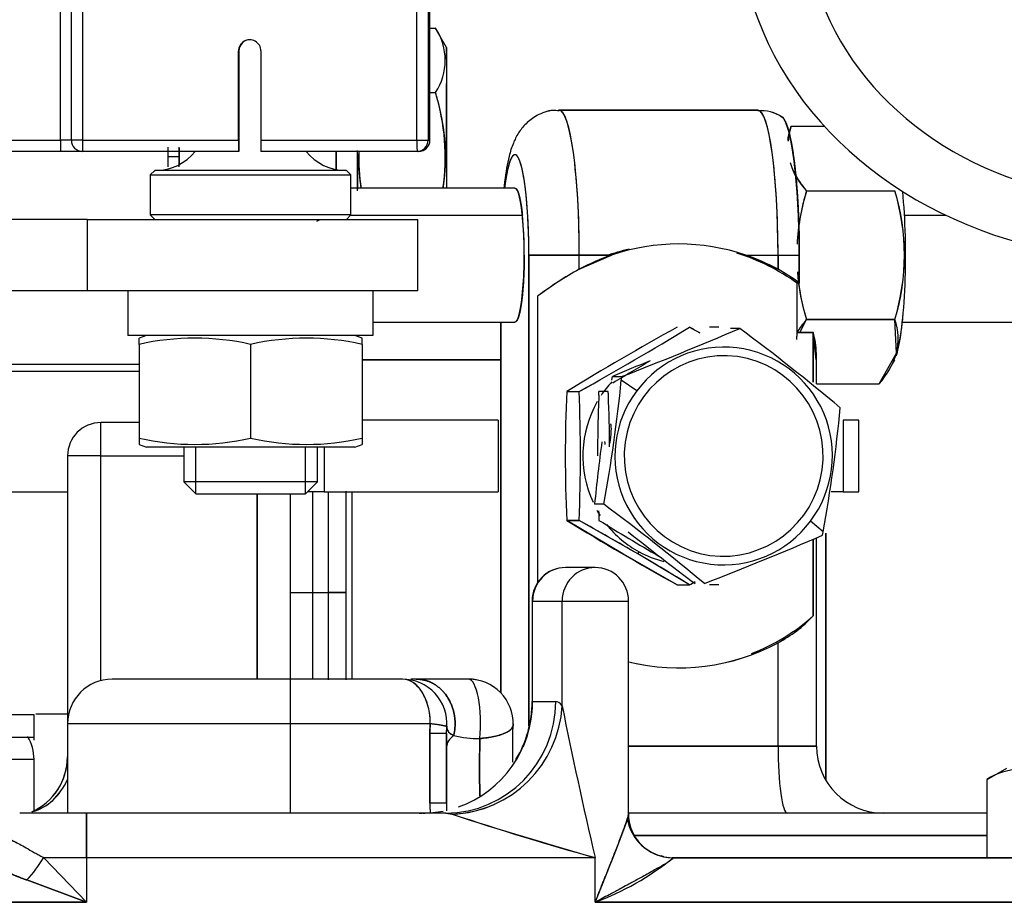
# Model space of a CAD drawing. Units: millimetres. Extents: x 0 to 408, y 0 to 202.
# Drawn here: x 123 to 129, y 166 to 171 of the extents above; entities that cross this region are included whole.
import ezdxf
from ezdxf.enums import TextEntityAlignment as Align
from ezdxf.lldxf.tags import DXFTag

# ---------------------------------------------------------------- set-up
doc = ezdxf.new("R2010")
doc.units = ezdxf.units.MM
for name, color, linetype in [('14419023_ROTULA', 7, 'Continuous'), ('15119015_ROTULA', 7, 'Continuous'), ('59071304', 7, 'Continuous'), ('DIAMETROM6_DIN12', 7, 'Continuous'), ('DIN-934_M6_FEMEL', 7, 'Continuous'), ('G4L08-002_ALLCAT', 7, 'Continuous'), ('Predeterminado', 7, 'Continuous')]:
    doc.layers.add(name, color=color, linetype=linetype)
doc.styles.add('SEACAD_Arial', font='arial.ttf')
tags = doc.linetypes.add('HIDDEN2', pattern=[4.7625, 3.175, -1.5875]).pattern_tags.tags
tags[6:7] = [DXFTag(74, 4), DXFTag(75, 0), DXFTag(340, '0'), DXFTag(46, 0.0), DXFTag(50, 0.0), DXFTag(44, 0.0), DXFTag(45, 0.0)]
tags[4:5] = [DXFTag(74, 4), DXFTag(75, 0), DXFTag(340, '0'), DXFTag(46, 0.0), DXFTag(50, 0.0), DXFTag(44, 0.0), DXFTag(45, 0.0)]
doc.dimstyles.new('SOLE', dxfattribs={"dimtxt": 2.6, "dimasz": 2.08, "dimexe": 1.3, "dimexo": 1.3, "dimgap": 0.65, "dimtad": 1, "dimlfac": 7.692308, "dimdsep": 46, "dimtxsty": 'SEACAD_Arial', "dimblk1": '_SE_FILLED', "dimblk2": '_SE_FILLED', "dimsah": 1, "dimcen": 1.3, "dimadec": 0, "dimazin": 0, "dimtfac": 0.7, "dimtdec": 3, "dimtmove": 0, "dimatfit": 3, "dimfxl": 1, "dimarcsym": 0})

# ---------------------------------------------------------------- blocks, each defined once
blk = doc.blocks.new('SE1')
at = {"layer": '14419023_ROTULA', "color": 7, "linetype": 'HIDDEN2'}
for p, q in [((123.7027, 170.3721), (123.6767, 170.3461)), ((124.8207, 170.3721), (123.7027, 170.3721)), ((124.8467, 170.3461), (124.8207, 170.3721)), ((123.6767, 170.3461), (124.8467, 170.3461)), ((123.6767, 170.3461), (123.6767, 170.1121)), ((124.8467, 170.1121), (124.8467, 170.3461)), ((124.8467, 170.1121), (123.6767, 170.1121)), ((123.6767, 170.1121), (123.7027, 170.0861)), ((124.8207, 170.0861), (124.8467, 170.1121)), ((123.8717, 168.7601), (123.8717, 168.5573)), ((124.6517, 168.5573), (124.6517, 168.7601)), ((124.6517, 168.5573), (123.8717, 168.5573)), ((123.8717, 168.5573), (123.9419, 168.4871)), ((124.5815, 168.4871), (124.6517, 168.5573)), ((123.9419, 168.4871), (124.5815, 168.4871))]:
    blk.add_line(p, q, dxfattribs=at)
at = {"layer": '14419023_ROTULA', "color": 7, "linetype": 'Continuous'}
for p, q in [((123.9421, 168.4871), (123.9421, 168.7601)), ((124.5813, 168.4871), (124.5813, 168.7601))]:
    blk.add_line(p, q, dxfattribs=at)
at = {"layer": '14419023_ROTULA', "color": 7, "linetype": 'HIDDEN2'}
for centre, start, end in [((123.7092, 170.6646), 270, 321.56445), ((124.8142, 170.6646), 218.43555, 270)]:
    blk.add_arc(centre, 0.2925, start, end, dxfattribs=at)
at = {"layer": '15119015_ROTULA', "color": 7, "linetype": 'HIDDEN2'}
for p, q in [((123.2168, 170.5478), (123.2168, 171.3928)), ((125.3067, 170.5478), (125.3067, 171.3928)), ((124.1913, 170.5478), (124.1913, 171.0678)), ((124.3213, 171.0678), (124.3213, 170.5478)), ((124.1933, 170.9267), (124.1933, 170.7418)), ((124.1933, 170.7418), (124.1922, 170.4828)), ((123.1531, 170.4828), (120.5532, 170.4828)), ((123.2818, 170.4828), (123.1531, 170.4828)), ((124.1917, 170.4828), (123.2818, 170.4828)), ((124.1922, 170.4828), (124.1917, 170.4828)), ((125.2317, 170.4828), (124.3217, 170.4828)), ((125.2417, 170.4828), (125.2317, 170.4828))]:
    blk.add_line(p, q, dxfattribs=at)
at = {"layer": '15119015_ROTULA', "color": 7, "linetype": 'Continuous'}
for p, q in [((123.2813, 171.3928), (123.2813, 170.5478)), ((125.2313, 170.5478), (125.2313, 171.3928)), ((125.2967, 171.3928), (125.2967, 170.5478)), ((123.1527, 170.5478), (123.1527, 171.3278)), ((124.1931, 171.0678), (124.1913, 171.0678)), ((120.5527, 170.5478), (123.1527, 170.5478)), ((123.2168, 170.5478), (123.1527, 170.5478)), ((123.2813, 170.5478), (123.2168, 170.5478)), ((123.2813, 170.5478), (124.1913, 170.5478)), ((124.3213, 170.5478), (125.2313, 170.5478)), ((125.2313, 170.5478), (125.2967, 170.5478)), ((125.2967, 170.5478), (125.3067, 170.5478))]:
    blk.add_line(p, q, dxfattribs=at)
at = {"layer": '15119015_ROTULA', "color": 7, "linetype": 'HIDDEN2'}
for centre, major_axis, ratio, start_param, end_param in [((124.2563, 171.0678), (0, -0.065), 0.999976, 1.570796, 4.712389), ((124.2581, 171.0678), (0, -0.065), 0.999976, 3.141595, 4.712389), ((124.1967, 171.0678), (0, 0.5159), 0.006979, 1.570796, 1.84775), ((123.2818, 170.5478), (0, 0.065), 0.999976, 1.570796, 3.141593), ((124.1917, 170.5478), (0, 0.065), 0.006979, 1.570796, 3.141593), ((124.3217, 170.5478), (0, -0.065), 0.006979, 4.712389, 6.283185), ((125.2317, 170.5478), (0, -0.065), 0.999976, 0, 1.570796), ((125.2417, 170.5478), (0, 0.065), 0.999976, 3.141593, 4.712389)]:
    blk.add_ellipse(centre, major_axis=major_axis, ratio=ratio, start_param=start_param, end_param=end_param, dxfattribs=at)
at = {"layer": '15119015_ROTULA', "color": 7, "linetype": 'Continuous'}
for centre in [(123.1531, 170.5478), (123.2818, 170.5478), (125.2317, 170.5478)]:
    blk.add_ellipse(centre, major_axis=(0, 0.065), ratio=0.006979, start_param=1.570796, end_param=3.141593, dxfattribs=at)
at = {"layer": '59071304', "color": 7, "linetype": 'HIDDEN2'}
for major_axis in [(2.34, 0), (1.95, 0)]:
    blk.add_ellipse((129.4409, 171.8862), major_axis=major_axis, ratio=0.866026, start_param=0, end_param=4.712389, dxfattribs=at)
at = {"layer": 'DIAMETROM6_DIN12', "color": 7, "linetype": 'HIDDEN2'}
for p, q in [((123.5467, 169.6701), (123.5467, 169.4101)), ((124.9748, 169.6701), (124.9748, 169.4101)), ((124.9748, 169.4101), (123.5467, 169.4101))]:
    blk.add_line(p, q, dxfattribs=at)
at = {"layer": 'DIN-934_M6_FEMEL', "color": 7, "linetype": 'HIDDEN2'}
for p, q in [((123.654, 169.4101), (123.6117, 169.3947)), ((123.6117, 169.3581), (123.6117, 169.3947)), ((124.9117, 169.3947), (124.8694, 169.4101)), ((124.9117, 169.3581), (124.9117, 169.3947)), ((123.6117, 169.3581), (123.6117, 168.8121)), ((124.2617, 169.3581), (124.2617, 168.8121)), ((124.9117, 169.3581), (124.9117, 168.8121)), ((123.6117, 168.8121), (123.6117, 168.7755)), ((124.9117, 168.8121), (124.9117, 168.7755)), ((123.6117, 168.7755), (123.654, 168.7601)), ((124.8694, 168.7601), (123.654, 168.7601)), ((124.8694, 168.7601), (124.9117, 168.7755))]:
    blk.add_line(p, q, dxfattribs=at)
for centre, start, end in [((123.9367, 167.9334), 77.14966, 102.85034), ((124.5867, 167.9334), 77.14966, 102.85034), ((123.9367, 170.2368), 257.14966, 282.85034), ((124.5867, 170.2368), 257.14966, 282.85034)]:
    blk.add_arc(centre, 1.4613, start, end, dxfattribs=at)
at = {"layer": 'G4L08-002_ALLCAT', "color": 7, "linetype": 'HIDDEN2'}
for p, q in [((125.3067, 171.2007), (125.3386, 171.2007)), ((125.3067, 171.2007), (125.3386, 171.2007)), ((125.4043, 171.0869), (125.3383, 171.2013)), ((125.4042, 171.0871), (125.4042, 170.2681)), ((125.4042, 171.02), (125.4042, 171.084)), ((125.4046, 171.0351), (125.4042, 171.0351)), ((125.4042, 170.3922), (125.4042, 170.8783)), ((125.3067, 170.8254), (125.3386, 170.8254)), ((125.3067, 170.8254), (125.3386, 170.8254)), ((127.2185, 170.7231), (126.0599, 170.7231)), ((126.0599, 170.7231), (127.2185, 170.7231)), ((127.4121, 170.6287), (127.6059, 170.6287)), ((127.4121, 170.6287), (127.6059, 170.6287)), ((123.7792, 170.5073), (123.7792, 170.3924)), ((123.8442, 170.3929), (123.8442, 170.507)), ((123.8442, 170.5006), (123.8442, 170.4013)), ((124.8842, 170.2526), (124.8842, 170.4874)), ((124.8842, 170.4684), (124.8842, 170.2617)), ((125.8024, 170.2681), (124.8467, 170.2681)), ((125.8024, 170.2681), (124.8467, 170.2681)), ((127.5026, 170.2534), (128.0164, 170.2534)), ((127.5026, 170.2534), (128.0164, 170.2534)), ((123.308, 170.0861), (121.6598, 170.0861)), ((123.308, 170.0861), (125.2367, 170.0861)), ((125.2367, 169.6701), (125.2367, 170.0861)), ((126.1775, 169.7958), (126.3652, 169.8781)), ((127.1483, 169.8781), (127.3361, 169.7958)), ((127.46, 169.7151), (127.46, 169.8781)), ((127.46, 169.8781), (127.46, 169.7151)), ((123.308, 169.6701), (121.6598, 169.6701)), ((125.2367, 169.6701), (123.308, 169.6701)), ((127.4467, 169.4278), (127.4467, 169.7151)), ((127.46, 169.7151), (127.4467, 169.7151)), ((127.4467, 169.4278), (127.4467, 169.7151)), ((125.9364, 167.9734), (125.9364, 169.6403)), ((125.9364, 167.9734), (125.9364, 169.6403)), ((127.4624, 169.4278), (127.5026, 169.5029)), ((127.5026, 169.5029), (128.0164, 169.5029)), ((128.0164, 169.5029), (127.5026, 169.5029)), ((128.0267, 169.3076), (128.0164, 169.5029)), ((124.9748, 169.4881), (125.8024, 169.4881)), ((124.9748, 169.4881), (125.8024, 169.4881)), ((125.7184, 169.4881), (125.7184, 167.3293)), ((125.7184, 169.4881), (125.7184, 167.3293)), ((126.82, 169.4587), (126.88, 169.4246)), ((126.9901, 169.4587), (126.936, 169.4587)), ((127.1134, 169.4514), (127.0593, 169.4514)), ((128.061, 169.4881), (128.9816, 169.4881)), ((128.061, 169.4881), (128.9816, 169.4881)), ((127.4467, 169.4278), (127.541, 169.4278)), ((127.541, 169.4278), (127.4467, 169.4278)), ((127.541, 169.1388), (127.541, 169.4278)), ((127.5574, 169.2684), (127.541, 169.4278)), ((127.541, 169.4278), (127.541, 169.1388)), ((127.5599, 169.3094), (127.5599, 169.3106)), ((127.5599, 169.1275), (127.5599, 169.3094)), ((127.926, 169.1276), (128.0267, 169.3076)), ((127.9886, 169.2173), (128.017, 169.2684)), ((126.3666, 169.1502), (126.3702, 169.1702)), ((126.3702, 169.1702), (126.4243, 169.1702)), ((126.4243, 169.1702), (126.4223, 169.1502)), ((127.5599, 169.1276), (127.926, 169.1276)), ((127.5599, 169.1276), (127.926, 169.1276)), ((126.1041, 169.0834), (126.1763, 169.0834)), ((126.1041, 169.0834), (126.1763, 169.0834)), ((126.3464, 169.0834), (126.2923, 169.0834)), ((123.6117, 168.9031), (123.3892, 168.9031)), ((123.6117, 168.9031), (123.3892, 168.9031)), ((125.7039, 168.9161), (124.9117, 168.9161)), ((127.8076, 168.9161), (127.7159, 168.9161)), ((127.8076, 168.5001), (127.8076, 168.9161)), ((123.1942, 168.7081), (123.1942, 167.1481)), ((123.1942, 168.7081), (123.1942, 167.1481)), ((121.3214, 168.5001), (123.1942, 168.5001)), ((124.4942, 167.4081), (124.4942, 168.4871)), ((124.4942, 167.4081), (124.4942, 168.4871)), ((124.6898, 168.5001), (124.5945, 168.5001)), ((124.6242, 167.9119), (124.6242, 168.5001)), ((124.6242, 167.9119), (124.6242, 168.5001)), ((124.6898, 168.5001), (125.7039, 168.5001)), ((124.8192, 167.9119), (124.8192, 168.5022)), ((124.8192, 167.9119), (124.8192, 168.5001)), ((127.7159, 168.5001), (127.6463, 168.5001)), ((127.7159, 168.5001), (127.8076, 168.5001)), ((126.3209, 168.427), (126.2667, 168.427)), ((126.1041, 168.3329), (126.1763, 168.3329)), ((126.4311, 168.1376), (126.1041, 168.3329)), ((126.1763, 168.3329), (126.1041, 168.3329)), ((126.5194, 168.1376), (126.1763, 168.3329)), ((127.5599, 167.0181), (127.5599, 168.2311)), ((127.5599, 167.0181), (127.5599, 168.2311)), ((127.5957, 168.2461), (127.5992, 168.266)), ((127.541, 167.776), (127.541, 168.2232)), ((127.541, 168.2232), (127.541, 167.776)), ((126.7478, 167.9576), (126.4311, 168.1376)), ((126.82, 167.9576), (126.5194, 168.1376)), ((126.2695, 168.0581), (126.0972, 168.0581)), ((126.2695, 168.0581), (126.0972, 168.0581)), ((126.7478, 167.9576), (126.82, 167.9576)), ((126.9901, 167.9576), (126.936, 167.9576)), ((124.6242, 167.4056), (124.6242, 167.9119)), ((124.8192, 167.4043), (124.8192, 167.9119)), ((124.8192, 167.408), (124.8192, 167.9119)), ((125.9022, 167.8631), (125.9022, 167.2781)), ((125.9022, 167.8631), (125.9022, 167.2781)), ((126.4645, 166.623), (126.4645, 167.8631)), ((126.4645, 166.623), (126.4645, 167.8631)), ((125.1462, 167.4081), (123.4542, 167.4081)), ((124.4942, 167.4081), (123.4542, 167.4081)), ((124.0262, 167.4086), (124.0262, 167.4081)), ((125.1462, 167.4081), (124.4942, 167.4081)), ((124.9622, 167.4081), (124.9622, 167.4086)), ((125.2275, 167.4081), (125.1952, 167.4081)), ((125.532, 167.4081), (125.2275, 167.4081)), ((125.532, 167.4081), (125.2275, 167.4081)), ((122.9991, 167.2001), (121.2682, 167.2001)), ((122.9992, 167.0523), (122.9992, 167.2001)), ((123.1942, 167.1481), (123.1942, 166.6281)), ((123.1942, 167.1481), (123.1942, 166.6281)), ((125.4042, 167.0916), (125.4052, 167.1288)), ((125.4042, 167.0916), (125.4042, 166.6847)), ((125.4042, 166.6847), (125.4042, 167.0916)), ((121.5458, 167.0701), (122.9991, 167.0701)), ((122.9992, 166.6429), (122.9992, 166.9401)), ((128.6674, 166.8883), (128.5531, 166.8223)), ((128.5536, 166.8226), (128.5536, 166.3681)), ((123.3055, 166.6281), (122.9155, 166.6281)), ((123.3055, 166.6281), (122.9155, 166.6281)), ((125.4, 166.6281), (123.3055, 166.6281)), ((125.4, 166.6281), (123.3055, 166.6281)), ((128.5536, 166.6281), (126.4645, 166.6281)), ((128.5536, 166.6281), (126.4645, 166.6281)), ((123.0561, 166.3681), (123.3055, 166.1081)), ((123.0561, 166.3681), (123.3055, 166.1081)), ((126.6696, 166.3731), (126.6573, 166.3779)), ((126.7176, 166.3681), (126.7198, 166.3681)), ((126.7198, 166.3681), (129.2192, 166.3681)), ((128.9289, 166.3681), (126.7198, 166.3681)), ((122.9563, 166.2381), (123.3055, 166.1081)), ((123.3055, 166.1081), (122.9563, 166.2381))]:
    blk.add_line(p, q, dxfattribs=at)
at = {"layer": 'G4L08-002_ALLCAT', "color": 7, "linetype": 'Continuous'}
for p, q in [((124.7594, 170.4828), (124.7594, 170.3773)), ((124.7594, 170.3773), (124.7594, 170.4828)), ((123.8442, 170.4501), (123.7792, 170.4501)), ((123.308, 170.0861), (123.308, 169.6701)), ((124.6481, 170.076), (124.6668, 170.0861)), ((124.8455, 170.1109), (125.8459, 170.1109)), ((128.0734, 170.1109), (128.3124, 170.1109)), ((125.8838, 169.8781), (126.1775, 169.8781)), ((125.8838, 167.1354), (125.8838, 169.8781)), ((125.8838, 169.8781), (125.8838, 167.1354)), ((126.1775, 169.8781), (125.8838, 169.8781)), ((126.1775, 169.8781), (126.3652, 169.8781)), ((126.1775, 169.7958), (126.1775, 169.8781)), ((126.1775, 169.7958), (126.1775, 169.8781)), ((126.3652, 169.8781), (126.1775, 169.8781)), ((127.1483, 169.8781), (127.3361, 169.8781)), ((127.1483, 169.8781), (127.3361, 169.8781)), ((127.3361, 169.7958), (127.3361, 169.8781)), ((127.3361, 169.8781), (127.46, 169.8781)), ((127.3361, 169.8781), (127.46, 169.8781)), ((127.3361, 169.8781), (127.3361, 169.7958)), ((125.721, 169.4881), (125.721, 167.3267)), ((125.721, 169.4881), (125.721, 167.3267)), ((128.0267, 169.3076), (128.0334, 169.3191)), ((124.9117, 169.2688), (125.7184, 169.2688)), ((125.7184, 169.2688), (124.9117, 169.2688)), ((121.5328, 169.2425), (123.6117, 169.2425)), ((121.5297, 169.2015), (123.6117, 169.2015)), ((126.513, 169.0884), (126.4223, 169.1502)), ((123.3892, 168.7081), (123.3892, 168.9031)), ((123.3892, 168.7081), (123.3892, 168.9031)), ((125.7039, 168.9161), (125.7039, 168.5001)), ((127.7159, 168.9161), (127.7159, 168.5001)), ((124.6898, 168.7601), (124.6898, 168.5001)), ((123.3892, 168.7081), (123.1942, 168.7081)), ((123.3892, 168.7081), (123.1942, 168.7081)), ((123.3892, 167.3999), (123.3892, 168.7081)), ((123.3892, 168.7081), (123.8717, 168.7081)), ((123.3892, 168.7081), (123.8717, 168.7081)), ((123.3892, 167.3999), (123.3892, 168.7081)), ((124.2992, 167.4081), (124.2992, 168.4871)), ((124.2992, 168.4871), (124.2992, 167.4081)), ((124.7142, 168.5001), (124.7142, 167.9119)), ((124.7142, 168.5001), (124.7142, 167.9119)), ((127.5992, 168.266), (127.5252, 168.3279)), ((127.6142, 166.8197), (127.6142, 168.2593)), ((127.6142, 168.2578), (127.6142, 166.8197)), ((126.5194, 168.1376), (126.5267, 168.1491)), ((124.4965, 167.9119), (124.6242, 167.9119)), ((124.4965, 167.9119), (124.6242, 167.9119)), ((124.6242, 167.9119), (124.7142, 167.9119)), ((124.6242, 167.9119), (124.7142, 167.9119)), ((124.8192, 167.9119), (124.7142, 167.9119)), ((124.7142, 167.9119), (124.7142, 167.4049)), ((124.7142, 167.9119), (124.8192, 167.9119)), ((124.7142, 167.9119), (124.7142, 167.4049)), ((125.9052, 167.8631), (125.9022, 167.8631)), ((125.9052, 167.2781), (125.9052, 167.8631)), ((125.9052, 167.8631), (126.0775, 167.8631)), ((126.0775, 167.2532), (126.0775, 167.8631)), ((126.0775, 167.8631), (126.4645, 167.8631)), ((127.3361, 167.0181), (127.3361, 167.6205)), ((127.3361, 167.0181), (127.3361, 167.6205)), ((124.4942, 167.1481), (124.4942, 167.4081)), ((125.9028, 167.2781), (125.9052, 167.2781)), ((125.9028, 167.2781), (125.9052, 167.2781)), ((125.9052, 167.2781), (126.0401, 167.2781)), ((123.1942, 167.2041), (123.0095, 167.2041)), ((125.3091, 167.1481), (123.1942, 167.1481)), ((124.4942, 167.1481), (123.1942, 167.1481)), ((124.4942, 166.6281), (124.4942, 167.1481)), ((125.3091, 167.1481), (124.4942, 167.1481)), ((125.3067, 167.0916), (125.3091, 167.1481)), ((125.4042, 167.0916), (125.3067, 167.0916)), ((125.3067, 167.0916), (125.3067, 166.6847)), ((125.3067, 166.6847), (125.3067, 167.0916)), ((125.4042, 167.0916), (125.3067, 167.0916)), ((127.3361, 167.0181), (126.4645, 167.0181)), ((126.4645, 167.0181), (127.3361, 167.0181)), ((127.5599, 167.0181), (127.3361, 167.0181)), ((127.3361, 167.0181), (127.5599, 167.0181)), ((122.9992, 166.9401), (121.8292, 166.9401)), ((125.4042, 166.6847), (125.3067, 166.6847)), ((125.4042, 166.6847), (125.3067, 166.6847)), ((123.3055, 166.3681), (123.3055, 166.6281)), ((123.3055, 166.6281), (123.3055, 166.3681)), ((125.4, 166.6281), (125.4373, 166.621)), ((125.4373, 166.621), (125.4, 166.6281)), ((128.5536, 166.4981), (126.4978, 166.4981)), ((126.4978, 166.4981), (128.5536, 166.4981)), ((123.3055, 166.3681), (123.0561, 166.3681)), ((123.3055, 166.3681), (123.0561, 166.3681)), ((123.3055, 166.3681), (123.3055, 166.1081)), ((126.2695, 166.3681), (123.3055, 166.3681)), ((126.2695, 166.3681), (123.3055, 166.3681)), ((123.3055, 166.3681), (123.3055, 166.1081)), ((126.2695, 166.1081), (126.2695, 166.3681)), ((126.2695, 166.1081), (126.2695, 166.3681)), ((121.5042, 166.1081), (123.3055, 166.1081)), ((123.3055, 166.1081), (121.5042, 166.1081)), ((126.2695, 166.1081), (129.3042, 166.1081)), ((129.3042, 166.1081), (126.2695, 166.1081))]:
    blk.add_line(p, q, dxfattribs=at)
at = {"layer": 'G4L08-002_ALLCAT', "color": 7, "linetype": 'HIDDEN2'}
for centre, radius, start, end in [((125.061, 171.0131), 0.3351, 325.94796, 34.05204), ((125.0592, 171.0131), 0.3366, 326.12007, 33.87993), ((124.1427, 170.4501), 1.2534, 351.54911, 17.42233), ((127.2394, 170.5133), 0.2065, 53.95655, 95.93453), ((127.2399, 170.5158), 0.2039, 53.97119, 95.95803), ((127.7637, 170.5149), 0.3695, 162.06241, 175.85225), ((126.1348, 170.4501), 1.2431, 178.4879, 188.52375), ((127.7637, 170.5149), 0.3695, 195.16751, 225.04332), ((128.7063, 169.8781), 1.2609, 162.68465, 177.09531), ((128.6997, 169.8781), 1.2545, 162.59388, 176.21706), ((126.7926, 169.8781), 1.2801, 342.95211, 17.04789), ((126.8083, 169.8781), 1.2651, 342.74387, 17.25613), ((123.5177, 169.887), 2.339, 359.78355, 5.49442), ((126.7386, 168.7293), 1.2138, 102.90657, 109.38709), ((126.7568, 168.7315), 1.2116, 71.14636, 108.85364), ((126.7568, 168.7314), 1.2117, 71.14809, 108.85191), ((126.7386, 168.7293), 1.2138, 54.30696, 72.87732), ((127.2241, 167.909), 2.1576, 119.01762, 126.64163), ((127.1901, 167.9616), 2.0952, 118.90388, 126.75537), ((126.9081, 169.0032), 0.9008, 52.21836, 61.63263), ((126.8997, 168.9903), 0.9161, 52.29719, 61.5538), ((128.6997, 169.8781), 1.2545, 184.47316, 197.40612), ((128.7063, 169.8781), 1.2609, 186.84219, 197.31535), ((127.7018, 169.3883), 0.3348, 346.04018, 20.00137), ((134.9968, 154.5705), 17.0207, 118.98906, 121.49738), ((135.0424, 154.4922), 17.1113, 118.9957, 121.49075), ((117.7758, 184.2316), 17.3215, 299.01084, 301.4756), ((117.8495, 184.1051), 17.1752, 299.00034, 301.4861), ((118.231, 190.237), 22.604, 291.25197, 293.13863), ((117.0596, 151.9116), 20.079, 60.71875, 60.91546), ((118.7582, 158.2591), 13.967, 50.19747, 53.25821), ((127.1547, 169.3075), 0.4046, 359.97488, 17.2979), ((127.0201, 168.7095), 0.633, 322.92636, 143.24043), ((135.3176, 148.2252), 22.7761, 112.53013, 113.13151), ((135.3558, 154.2774), 17.3599, 120.32581, 121.15774), ((127.0244, 168.7074), 0.5849, 82.60202, 261.55171), ((127.0138, 168.7089), 0.5849, 262.60202, 81.55171), ((127.5163, 169.4752), 0.5373, 319.68735, 341.82115), ((117.6975, 170.0053), 8.7666, 349.62779, 354.4025), ((126.832, 168.7066), 0.6356, 136.97526, 146.08582), ((127.0181, 168.7068), 0.633, 142.92636, 323.24043), ((134.8565, 168.7081), 8.7605, 177.54483, 182.45517), ((134.8282, 168.7081), 8.7322, 177.53687, 182.46313), ((117.3156, 168.7081), 8.8687, 357.57482, 2.42518), ((117.4002, 168.7081), 8.7842, 357.55146, 2.44854), ((135.0246, 168.7075), 8.7404, 177.66769, 179.99382), ((117.6141, 168.7075), 8.7404, 0.3526, 2.33231), ((118.9508, 169.8287), 8.7885, 349.7579, 354.51928), ((123.3892, 168.7081), 0.195, 90, 180), ((123.3892, 168.7081), 0.195, 90, 180), ((135.0056, 167.5889), 8.779, 172.12713, 174.52185), ((118.041, 157.3302), 13.8453, 50.18402, 53.27166), ((126.832, 168.7066), 0.6356, 209.56078, 212.89078), ((135.0246, 168.7075), 8.7404, 182.09019, 182.45692), ((135.1017, 183.0258), 17.229, 238.51778, 240.99578), ((116.8674, 151.5828), 19.163, 59.75622, 60.93654), ((135.2938, 183.0325), 17.2367, 238.51833, 239.86703), ((126.832, 168.7066), 0.6356, 218.72875, 241.29205), ((135.1717, 179.1117), 13.9091, 231.23311, 233.26459), ((118.6505, 189.1857), 22.7702, 291.25886, 293.13174), ((117.6195, 152.9304), 17.62, 58.5228, 59.66213), ((126.8263, 168.7097), 0.6356, 241.88242, 255.77724), ((126.0972, 167.8631), 0.195, 90, 180), ((126.0972, 167.8631), 0.195, 90, 180), ((126.2695, 167.8631), 0.195, 0, 90), ((126.2695, 167.8631), 0.195, 0, 90), ((118.4933, 182.9792), 17.175, 299.00033, 299.12862), ((126.7387, 168.6872), 1.2141, 291.40466, 311.36245), ((126.9793, 168.3032), 0.7703, 297.59197, 316.81497), ((126.973, 168.3115), 0.7806, 297.72036, 316.68658), ((126.7568, 168.6858), 1.2126, 256.0443, 298.53681), ((123.4542, 167.1481), 0.26, 90, 180), ((123.4542, 167.1481), 0.26, 90, 180), ((125.146, 167.1483), 0.2599, 355.70868, 89.96662), ((125.146, 167.1483), 0.2599, 355.70886, 89.96648), ((125.532, 167.1481), 0.26, 358.62562, 90), ((125.5317, 167.1484), 0.2597, 79.69284, 89.93813), ((125.2513, 167.2781), 0.6515, 328.74883, 0.00528), ((125.2517, 167.278), 0.6511, 328.73644, 0.01418), ((125.2072, 167.2843), 0.6982, 337.33652, 359.94558), ((138.6944, 166.9414), 12.9064, 179.15949, 179.98676), ((138.6944, 166.9414), 12.9064, 179.15949, 180.0737), ((122.7392, 166.9401), 0.26, 0, 31.09322), ((127.9499, 167.0181), 0.39, 180, 270), ((127.9499, 167.0181), 0.39, 180, 270), ((122.8439, 166.9554), 0.3502, 293.93987, 0.15578), ((122.843, 166.9557), 0.3512, 294.29784, 359.54869), ((128.7412, 166.548), 0.3326, 55.65593, 124.34407), ((125.251, 167.3012), 0.673, 269.37471, 270.68914), ((125.251, 167.3013), 0.6731, 269.38895, 270.6901), ((126.7212, 166.6268), 0.2587, 179.70644, 269.70285), ((126.7239, 166.6401), 0.2706, 189.94985, 255.74552), ((126.7293, 166.643), 0.2764, 190.34604, 257.53416)]:
    blk.add_arc(centre, radius, start, end, dxfattribs=at)
at = {"layer": 'G4L08-002_ALLCAT', "color": 7, "linetype": 'Continuous'}
for centre, radius, start, end in [((909.6639, 167.8735), 784.8117, 179.9542334, 180.0339951), ((909.6055, 167.8735), 784.7532, 179.9542295, 180.0339971), ((125.4095, 167.2893), 0.6689, 272.38237, 356.90031), ((155.1373, 173.0954), 29.6412, 191.36726, 193.11787), ((125.9361, 167.0923), 0.6295, 174.90915, 180.06031), ((125.59, 167.6463), 0.5839, 255.70513, 270.79402), ((125.5885, 167.6336), 0.5713, 255.53772, 270.96142), ((125.9376, 166.6841), 0.631, 179.94814, 185.08694), ((125.7341, 166.6577), 0.3311, 175.32487, 182.95823), ((125.7392, 166.6593), 0.336, 175.67804, 183.19322), ((133.169, 190.5697), 25.1658, 252.10773, 254.08798), ((131.4288, 184.8429), 19.1817, 251.7988, 254.39692), ((122.3893, 166.7766), 0.782, 316.48011, 328.50942), ((122.3893, 166.7766), 0.782, 316.48028, 328.50943), ((125.7185, 167.6034), 1.5935, 290.2302, 309.12589)]:
    blk.add_arc(centre, radius, start, end, dxfattribs=at)
for centre, major_axis, ratio, start_param, end_param in [((126.0599, 169.8781), (0, 0.845), 0.139173, 0, 0.02574), ((126.0599, 169.8781), (0, -0.845), 0.139173, 1.570796, 3.141585), ((126.0599, 169.8781), (0, -0.845), 0.139173, 1.570796, 3.141593), ((127.2185, 169.8781), (0, -0.845), 0.139173, 1.570796, 3.141593), ((127.2185, 169.8781), (0, 0.845), 0.139173, 4.712389, 6.283185), ((125.8024, 169.8781), (0, -0.585), 0.139173, 1.570796, 3.982661), ((126.0972, 167.8631), (0, -0.195), 0.984808, 3.141601, 4.712389), ((126.2695, 167.8631), (0, -0.195), 0.984808, 3.141602, 4.712389), ((125.1462, 167.1481), (0, 0.26), 0.626911, 4.712389, 6.283185), ((125.532, 167.1481), (0, -0.26), 0.26923, 1.234914, 3.141593), ((125.532, 167.1481), (0, -0.26), 0.26923, 1.234912, 3.141595), ((125.4, 167.2781), (0, -0.65), 0.984808, 0, 1.570796), ((125.265, 167.2781), (0, -0.65), 0.984808, 0.33198, 1.570796), ((125.265, 167.2781), (0, -0.65), 0.984808, 0.33198, 1.570796), ((126.0401, 166.3406), (0, -0.9376), 0.173648, 2.910262, 3.141634), ((125.6642, 167.0128), (-0.26, 0), 0.479426, 5.709281, 6.283185), ((127.3903, 167.0181), (0, 0.39), 0.139173, 1.570796, 3.141593), ((127.3903, 167.0181), (0, 0.39), 0.139173, 1.570796, 3.141593), ((122.9274, 167.0181), (0, -0.39), 0.789269, 0.204031, 1.048152), ((122.9274, 167.0181), (0, 0.39), 0.789269, 3.350205, 4.189745), ((125.4373, 167.2532), (-0.5232, -0.3856), 0.958562, 0.955726, 1.347357), ((125.265, 167.2781), (0, -0.65), 0.984808, 0, 0.186624), ((125.265, 167.2781), (0, -0.65), 0.984808, 0, 0.186568)]:
    blk.add_ellipse(centre, major_axis=major_axis, ratio=ratio, start_param=start_param, end_param=end_param, dxfattribs=at)
at = {"layer": 'G4L08-002_ALLCAT', "color": 7, "linetype": 'HIDDEN2'}
for centre, major_axis, ratio, start_param, end_param in [((127.3472, 169.8781), (0, -0.8102), 0.139173, 1.570796, 3.056855), ((125.8024, 169.8781), (0, -0.39), 0.139173, 0, 3.141593), ((127.9909, 169.8781), (0, 0.637), 0.139173, 3.544569, 5.332354), ((126.7568, 168.7081), (0, 1.235), 0.990268, 0.325883, 0.493469), ((126.7568, 168.7081), (0, 1.235), 0.990268, 5.789716, 5.957302), ((126.8291, 168.7081), (0, -0.637), 0.990268, 4.19194, 5.149924), ((126.3194, 168.7081), (0, -0.0975), 0.139173, -3.960785, -3.649035), ((126.7568, 168.7081), (0, 1.235), 0.990268, 2.900281, 3.635062), ((126.7198, 166.6281), (0, 0.26), 0.989743, 1.60167, 2.342081), ((126.7198, 166.6281), (0, 0.26), 0.989743, 2.893193, 3.141593)]:
    blk.add_ellipse(centre, major_axis=major_axis, ratio=ratio, start_param=start_param, end_param=end_param, dxfattribs=at)
for points, degree, knots in [([(125.3386, 170.8254), (125.354, 170.7721), (125.366, 170.7235), (125.3754, 170.678), (125.3905, 170.5867), (125.3968, 170.5017), (125.3979, 170.4579), (125.3965, 170.3947), (125.3905, 170.3295), (125.3882, 170.3094), (125.3855, 170.2889), (125.3822, 170.268)], 5, [0, 0, 0, 0, 0, 0, 0.294101, 0.294101, 0.294101, 0.6184647, 0.6184647, 0.6184647, 0.7607785, 0.7607785, 0.7607785, 0.7607785, 0.7607785, 0.7607785]), ([(126.0599, 170.7187), (126.0466, 170.7201), (126.0044, 170.7242), (125.932, 170.6958), (125.8648, 170.6463), (125.8192, 170.5874), (125.7882, 170.5235), (125.7622, 170.4381), (125.7471, 170.3505), (125.739, 170.2825), (125.7377, 170.2706)], 3, [0, 0, 0, 0, 0.0312945, 0.1163014, 0.1879896, 0.2562916, 0.3314409, 0.4335961, 0.6085176, 0.6448865, 0.6448865, 0.6448865, 0.6448865]), ([(126.0592, 170.7187), (126.0462, 170.7201), (126.0041, 170.7242), (125.932, 170.6958), (125.8648, 170.6463), (125.8192, 170.5874), (125.7882, 170.5235), (125.7622, 170.4381), (125.7471, 170.3504), (125.739, 170.2825), (125.7377, 170.2706)], 3, [0, 0, 0, 0, 0.0310284, 0.1169145, 0.1893441, 0.2583525, 0.334279, 0.4374907, 0.6142213, 0.6509686, 0.6509686, 0.6509686, 0.6509686]), ([(127.3567, 170.6854), (127.363, 170.6816), (127.3692, 170.6727), (127.3801, 170.6572), (127.3904, 170.6266), (127.4006, 170.5961), (127.4098, 170.5518), (127.4191, 170.5075), (127.4269, 170.451), (127.4348, 170.3946), (127.441, 170.3282), (127.4471, 170.262), (127.4514, 170.1882), (127.4556, 170.1145), (127.4578, 170.0362), (127.46, 169.958), (127.46, 169.8781)], 2, [0.5268808, 0.5268808, 0.5268808, 0.5625, 0.5625, 0.625, 0.625, 0.6875, 0.6875, 0.75, 0.75, 0.8125, 0.8125, 0.875, 0.875, 0.9375, 0.9375, 1, 1, 1]), ([(127.3937, 170.5486), (127.3948, 170.5583), (127.3992, 170.5852), (127.4071, 170.6117), (127.4121, 170.6287)], 3, [0.7840405, 0.7840405, 0.7840405, 0.7840405, 0.8616339, 1, 1, 1, 1]), ([(124.9066, 170.2657), (124.8971, 170.3263), (124.8917, 170.3875), (124.8917, 170.4543), (124.8917, 170.4591), (124.8918, 170.464)], 3, [0.2573182, 0.2573182, 0.2573182, 0.2573182, 0.5, 0.5, 0.5190432, 0.5190432, 0.5190432, 0.5190432]), ([(127.5026, 170.2534), (127.4971, 170.2603), (127.4862, 170.2739), (127.4712, 170.2942), (127.4575, 170.3143), (127.445, 170.3341), (127.4331, 170.3551), (127.4259, 170.3695), (127.4223, 170.3773)], 3, [0, 0, 0, 0, 0.0563218, 0.1113125, 0.165196, 0.2182246, 0.2706787, 0.3325026, 0.3325026, 0.3325026, 0.3325026]), ([(125.8024, 170.2681), (125.8107, 170.2682), (125.8187, 170.2501), (125.8269, 170.2316), (125.8339, 170.1959), (125.8408, 170.1603), (125.8459, 170.1109)], 2, [0.6277426, 0.6277426, 0.6277426, 0.75, 0.75, 0.875, 0.875, 1, 1, 1]), ([(125.8567, 169.8781), (125.8567, 169.8166), (125.854, 169.7581), (125.8514, 169.6997), (125.8464, 169.6498), (125.8414, 169.6), (125.8345, 169.5636), (125.8276, 169.5273), (125.8195, 169.5079), (125.8113, 169.4886), (125.8028, 169.4881), (125.8026, 169.4881), (125.8024, 169.4881)], 2, [0, 0, 0, 0.125, 0.125, 0.25, 0.25, 0.375, 0.375, 0.5, 0.5, 0.625, 0.625, 0.6277426, 0.6277426, 0.6277426]), ([(128.0334, 169.3191), (128.0436, 169.3591), (128.0526, 169.4136), (128.0618, 169.4957), (128.0636, 169.5137), (128.0653, 169.5322)], 3, [0, 0, 0, 0, 0.125, 0.125, 0.1580965, 0.1580965, 0.1580965, 0.1580965]), ([(126.3567, 168.7829), (126.3576, 168.7881), (126.3583, 168.7933), (126.3626, 168.8239), (126.3646, 168.849), (126.3646, 168.8847), (126.3625, 168.8952), (126.3589, 168.8952)], 3, [0.4480301, 0.4480301, 0.4480301, 0.4480301, 0.5, 0.5, 0.75, 0.75, 1, 1, 1, 1]), ([(126.4573, 166.5933), (126.4583, 166.5964), (126.4605, 166.6037), (126.4631, 166.6137), (126.4646, 166.622), (126.4646, 166.6272), (126.4632, 166.6278), (126.4625, 166.6281)], 3, [0.8595907, 0.8595907, 0.8595907, 0.8595907, 0.8816725, 0.9140446, 0.9440581, 0.9724286, 1, 1, 1, 1])]:
    blk.add_open_spline(points, degree=degree, knots=knots, dxfattribs=at)
at = {"layer": 'G4L08-002_ALLCAT', "color": 7, "linetype": 'Continuous'}
for points, degree, knots in [([(125.8024, 170.4631), (125.7862, 170.4631), (125.7712, 170.4186), (125.7638, 170.3966), (125.7572, 170.3645), (125.7505, 170.3326), (125.7448, 170.2918), (125.7434, 170.2818), (125.7421, 170.2714)], 2, [0, 0, 0, 0.25, 0.25, 0.375, 0.375, 0.5, 0.5, 0.5306254, 0.5306254, 0.5306254]), ([(125.8838, 169.8781), (125.8838, 169.9945), (125.8776, 170.102), (125.8745, 170.1552), (125.8701, 170.2031), (125.8656, 170.251), (125.86, 170.2918), (125.8543, 170.3325), (125.8476, 170.3645), (125.841, 170.3965), (125.8335, 170.4186), (125.8261, 170.4406), (125.8183, 170.4519), (125.8104, 170.4631), (125.8024, 170.4631)], 2, [0, 0, 0, 0.25, 0.25, 0.375, 0.375, 0.5, 0.5, 0.625, 0.625, 0.75, 0.75, 0.875, 0.875, 1, 1, 1]), ([(125.3091, 167.1481), (125.3091, 167.1822), (125.3049, 167.2162), (125.2886, 167.2791), (125.2765, 167.3079), (125.2463, 167.3561), (125.2282, 167.3753), (125.1888, 167.4014), (125.1675, 167.4081), (125.1462, 167.4081)], 3, [0, 0, 0, 0, 0.25, 0.25, 0.5, 0.5, 0.75, 0.75, 1, 1, 1, 1]), ([(125.4458, 167.0805), (125.4566, 167.1265), (125.4582, 167.1754), (125.4499, 167.2239), (125.4145, 167.3129), (125.349, 167.3753), (125.3104, 167.3972), (125.269, 167.4081), (125.2275, 167.4081)], 5, [0, 0, 0, 0, 0, 0, 0.5, 0.5, 0.5, 1, 1, 1, 1, 1, 1]), ([(125.2275, 167.4081), (125.269, 167.4081), (125.3104, 167.3972), (125.349, 167.3753), (125.4145, 167.3129), (125.4499, 167.2239), (125.4582, 167.1754), (125.4566, 167.1265), (125.4458, 167.0805)], 5, [0, 0, 0, 0, 0, 0, 0.5, 0.5, 0.5, 1, 1, 1, 1, 1, 1]), ([(125.4042, 167.1481), (125.4041, 167.148), (125.4041, 167.1477), (125.4042, 167.1448), (125.4043, 167.1388), (125.405, 167.1288), (125.407, 167.1168), (125.4117, 167.105), (125.4192, 167.0951), (125.43, 167.0868), (125.4406, 167.0825), (125.4458, 167.0805)], 3, [0, 0, 0, 0, 0.071171, 0.164202, 0.277842, 0.409295, 0.553848, 0.675695, 0.789758, 0.897335, 1, 1, 1, 1]), ([(125.4458, 167.0805), (125.4431, 167.0815), (125.4377, 167.0836), (125.431, 167.0871), (125.4253, 167.0908), (125.4206, 167.0947), (125.4167, 167.0988), (125.4136, 167.1029), (125.4111, 167.1072), (125.4091, 167.1116), (125.4068, 167.1185), (125.405, 167.1281), (125.4044, 167.1371), (125.4043, 167.1414), (125.4042, 167.1427)], 3, [0, 0, 0, 0, 0.0517536, 0.1027977, 0.1531993, 0.2030239, 0.2523405, 0.3012254, 0.3497658, 0.3980631, 0.4462345, 0.5768761, 0.7135575, 0.7917942, 0.7917942, 0.7917942, 0.7917942]), ([(125.5981, 167.0624), (125.6269, 167.0644), (125.6544, 167.068), (125.7035, 167.0783), (125.7251, 167.085), (125.76, 167.1004), (125.7733, 167.1093), (125.7851, 167.1227), (125.7877, 167.1268), (125.7895, 167.1309)], 3, [0, 0, 0, 0, 0.25, 0.25, 0.5, 0.5, 0.75, 0.75, 0.8556888, 0.8556888, 0.8556888, 0.8556888]), ([(125.5981, 167.0624), (125.5973, 167.0197), (125.5965, 166.9741), (125.596, 166.8812), (125.5962, 166.8341), (125.5971, 166.7686), (125.5975, 166.7489), (125.5978, 166.7296)], 3, [0, 0, 0, 0, 0.125, 0.125, 0.25, 0.25, 0.305404, 0.305404, 0.305404, 0.305404]), ([(125.5978, 166.7291), (125.5975, 166.7487), (125.5967, 166.7918), (125.5961, 166.8585), (125.5961, 166.9165), (125.5966, 166.9654), (125.5972, 167.0109), (125.5978, 167.044), (125.5981, 167.0624)], 3, [0.6584435, 0.6584435, 0.6584435, 0.6584435, 0.7203682, 0.7927437, 0.8608432, 0.89503, 0.9414128, 1, 1, 1, 1]), ([(126.4625, 166.6281), (126.4646, 166.6281), (126.4654, 166.6254), (126.4645, 166.6193), (126.4606, 166.6029), (126.4533, 166.5804), (126.4492, 166.5682), (126.4385, 166.5381), (126.4264, 166.5054), (126.4191, 166.4862), (126.4006, 166.4379), (126.3811, 166.3881), (126.3693, 166.3582), (126.3425, 166.2906), (126.3152, 166.2222), (126.3, 166.1841), (126.2848, 166.1462), (126.2695, 166.1081)], 5, [0, 0, 0, 0, 0, 0, 0.127023, 0.127023, 0.127023, 0.255009, 0.255009, 0.255009, 0.428491, 0.428491, 0.428491, 0.683436, 0.683436, 0.683436, 1, 1, 1, 1, 1, 1]), ([(126.2695, 166.1081), (126.2746, 166.1209), (126.2844, 166.1451), (126.2981, 166.1793), (126.3101, 166.2093), (126.3203, 166.2351), (126.3374, 166.2779), (126.36, 166.3346), (126.3899, 166.4105), (126.4169, 166.48), (126.4384, 166.5376), (126.4509, 166.5731), (126.4558, 166.5883), (126.4573, 166.5933)], 3, [0, 0, 0, 0, 0.0645622, 0.1220916, 0.1725884, 0.2160527, 0.2524853, 0.3897101, 0.504994, 0.64428, 0.7570773, 0.8242735, 0.8595907, 0.8595907, 0.8595907, 0.8595907]), ([(122.7606, 166.4981), (122.7646, 166.498), (122.7727, 166.4979), (122.7855, 166.4964), (122.7987, 166.4941), (122.8124, 166.4909), (122.8327, 166.4849), (122.8608, 166.4741), (122.8964, 166.4571), (122.9345, 166.4361), (122.9655, 166.4183), (122.9933, 166.4022), (123.014, 166.3905), (123.036, 166.3784), (123.05, 166.3713), (123.0561, 166.3681)], 3, [0, 0, 0, 0, 0.055609, 0.111257, 0.167084, 0.223226, 0.279813, 0.407105, 0.540419, 0.650807, 0.779185, 0.821821, 0.891435, 0.952732, 1, 1, 1, 1]), ([(122.7606, 166.4981), (122.7648, 166.498), (122.7732, 166.4978), (122.7865, 166.4963), (122.8004, 166.4937), (122.8149, 166.4901), (122.8301, 166.4854), (122.846, 166.4797), (122.8628, 166.4727), (122.8805, 166.4647), (122.9035, 166.4531), (122.9345, 166.4361), (122.9655, 166.4183), (122.9933, 166.4022), (123.014, 166.3905), (123.036, 166.3784), (123.05, 166.3713), (123.0561, 166.3681)], 3, [0, 0, 0, 0, 0.057903, 0.115992, 0.174428, 0.233368, 0.292959, 0.353342, 0.414645, 0.476982, 0.540455, 0.650834, 0.779203, 0.821835, 0.891443, 0.952736, 1, 1, 1, 1]), ([(122.5611, 166.3681), (122.601, 166.3681), (122.6428, 166.3612), (122.6858, 166.3481), (122.7623, 166.3181), (122.8461, 166.2817), (122.8815, 166.2665), (122.9183, 166.2518), (122.9563, 166.2381)], 5, [0, 0, 0, 0, 0, 0, 0.592328, 0.592328, 0.592328, 1, 1, 1, 1, 1, 1]), ([(122.9563, 166.2381), (122.946, 166.2419), (122.9252, 166.2496), (122.8944, 166.2618), (122.8637, 166.2744), (122.8331, 166.2874), (122.8026, 166.3004), (122.7723, 166.3132), (122.74, 166.3264), (122.7057, 166.3393), (122.6694, 166.3512), (122.6332, 166.3604), (122.5969, 166.3669), (122.5732, 166.3677), (122.5611, 166.3681)], 3, [0, 0, 0, 0, 0.069895, 0.140659, 0.212375, 0.285124, 0.358985, 0.434032, 0.510334, 0.603784, 0.699397, 0.797254, 0.897432, 1, 1, 1, 1]), ([(126.7198, 166.3681), (126.7208, 166.3681), (126.7228, 166.368), (126.7243, 166.3672), (126.7247, 166.3659), (126.7238, 166.364), (126.7218, 166.3616), (126.7185, 166.3587), (126.7113, 166.353), (126.6959, 166.3426), (126.6638, 166.323), (126.6134, 166.2942), (126.5505, 166.2593), (126.4806, 166.2214), (126.4156, 166.1863), (126.3437, 166.1479), (126.2969, 166.1228), (126.2695, 166.1081)], 3, [0, 0, 0, 0, 0.018492, 0.036756, 0.054978, 0.073347, 0.092045, 0.111246, 0.131112, 0.189517, 0.25667, 0.36787, 0.504686, 0.617636, 0.752367, 0.854971, 1, 1, 1, 1])]:
    blk.add_open_spline(points, degree=degree, knots=knots, dxfattribs=at)
at = {"layer": 'G4L08-002_ALLCAT', "color": 7, "linetype": 'HIDDEN2'}
for points, degree in [([(128.0793, 169.8325), (128.0796, 169.8589), (128.0796, 169.8854), (128.0794, 169.9118)], 3), ([(127.4495, 169.4291), (127.4649, 169.4539), (127.4827, 169.4784), (127.5026, 169.5029)], 3), ([(127.4467, 169.4278), (127.4449, 169.4068), (127.4429, 169.3867)], 2), ([(128.0257, 169.2924), (128.0283, 169.3004), (128.0309, 169.3093), (128.0334, 169.3191)], 3), ([(126.2915, 169.0632), (126.2919, 169.0733), (126.2923, 169.0834)], 2), ([(126.3472, 169.0632), (126.3469, 169.0733), (126.3464, 169.0834)], 2), ([(125.7895, 167.1309), (125.7918, 167.1366), (125.7925, 167.1424), (125.7914, 167.1481)], 3), ([(125.7914, 167.1481), (125.7921, 167.1447), (125.7922, 167.1412), (125.7918, 167.1377), (125.7909, 167.1343), (125.7895, 167.1309)], 5)]:
    blk.add_open_spline(points, degree=degree, dxfattribs=at)
at = {"layer": 'G4L08-002_ALLCAT', "color": 7, "linetype": 'Continuous'}
for points in [[(125.4052, 167.1288), (125.4076, 167.1315), (125.3986, 167.135), (125.3779, 167.1391), (125.3471, 167.1436), (125.3091, 167.1481)], [(125.4052, 167.1288), (125.4076, 167.1315), (125.3986, 167.135), (125.3779, 167.1391), (125.3471, 167.1436), (125.3091, 167.1481)], [(125.7895, 167.1309), (125.7811, 167.1108), (125.7549, 167.0918), (125.7118, 167.0764), (125.6572, 167.0664), (125.5981, 167.0624)]]:
    blk.add_open_spline(points, degree=5, dxfattribs=at)
blk = doc.blocks.new('DMBLK119')
at = {"layer": 'Predeterminado', "linetype": 'Continuous'}
for points in [[(57.0554, 190.8766), (54.9754, 190.5299), (57.0554, 190.1832)], [(135.9732, 190.8766), (135.9732, 190.1832), (138.0532, 190.5299)]]:
    blk.add_hatch(color=7, dxfattribs=at).paths.add_polyline_path(points)
at = {"layer": 'Predeterminado', "color": 7, "linetype": 'Continuous'}
for p, q in [((54.9754, 173.5396), (54.9754, 191.8299)), ((138.0532, 171.7764), (138.0532, 191.8299)), ((138.0532, 190.5299), (54.9754, 190.5299))]:
    blk.add_line(p, q, dxfattribs=at)
at = {"layer": 'Predeterminado', "color": 7, "linetype": 'Continuous', "style": 'SEACAD_Arial'}
blk.add_text('639.06', height=2.6, dxfattribs=at).set_placement((90.9186, 193.7799), align=Align.TOP_LEFT)
blk = doc.blocks.new('_SE_FILLED')
at = {"color": 0}
blk.add_line((0, 0), (-1, 0), dxfattribs=at)
blk.add_solid([(0, 0), (-1, -0.1665), (-1, 0.1665), (0, 0)], dxfattribs=at)

msp = doc.modelspace()

# ---------------------------------------------------------------- block references
at = {"layer": 'Predeterminado'}
msp.add_blockref('SE1', (0, 0), dxfattribs=at)

# ---------------------------------------------------------------- dimensions: what is measured, and where the dimension line sits
at = {"layer": 'Predeterminado', "color": 7, "linetype": 'Continuous'}
dim = msp.add_linear_dim(base=(54.9754, 190.5299), p1=(138.0532, 170.4764), p2=(54.9754, 172.2396), text='\\A1;<>', dimstyle='SOLE', dxfattribs=at)
dim.commit()
dim.dimension.update_dxf_attribs({"geometry": 'DMBLK119', "text_midpoint": (96.5143, 190.5299), "dimtype": 160})

doc.saveas('drawing.dxf')
